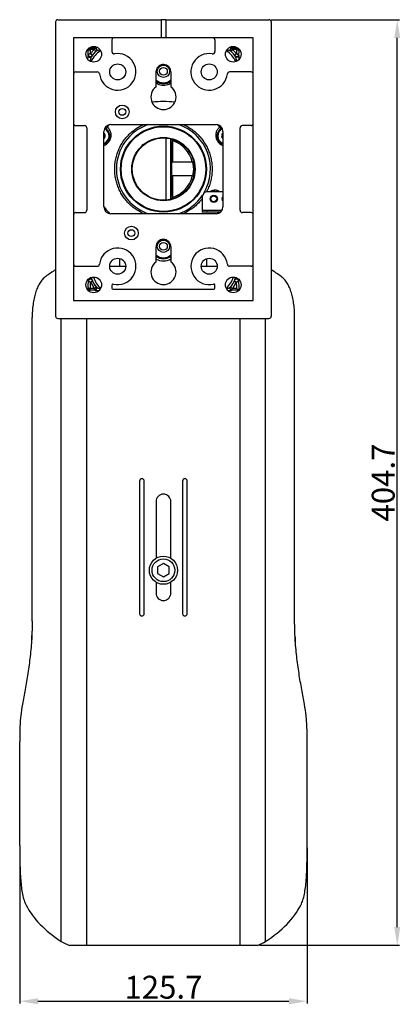
# Model space of a CAD drawing. Units: inches. Extents: x 714 to 4081, y 276 to 4950.
# Drawn here: x 2858 to 3024, y 682 to 1112 of the extents above; entities that cross this region are included whole.
import ezdxf

# ---------------------------------------------------------------- set-up
doc = ezdxf.new("R2010")
doc.units = ezdxf.units.IN
doc.header["$MEASUREMENT"] = 0
doc.layers.add('02___PRT_ALL_AXES', color=7, linetype='Continuous')
doc.layers.add('06___PRT_ALL_SURFS', color=7, linetype='Continuous')
doc.styles.get("Standard").update_dxf_attribs({"font": 'Gulim.ttf'})
doc.dimstyles.get("Standard").update_dxf_attribs({"dimtxt": 0.18, "dimasz": 0.18, "dimexe": 0.18, "dimexo": 0.0625, "dimgap": 0.09, "dimtad": 0, "dimtih": 1, "dimtoh": 1, "dimdec": 4, "dimzin": 0, "dimdsep": 46, "dimtxsty": 'Standard', "dimcen": 0.09, "dimadec": 0, "dimazin": 0, "dimtfac": 1, "dimtdec": 4, "dimtofl": 0, "dimtmove": 0, "dimatfit": 3, "dimfxl": 0, "dimtolj": 1, "dimtzin": 0, "dimarcsym": 0})

# ---------------------------------------------------------------- blocks, each defined once
blk = doc.blocks.new('*D23')
at = {"color": 3, "lineweight": -2, "ltscale": 6}
for p, q in [((2857.9, 750.22), (2857.9, 682.18)), ((2983.57, 750.22), (2983.57, 682.18)), ((2865.9, 683.18), (2975.57, 683.18))]:
    blk.add_line(p, q, dxfattribs=at)
at = {"color": 3, "ltscale": 6}
for points in [[(2865.9, 684.51), (2865.9, 681.85), (2857.9, 683.18)], [(2975.57, 684.51), (2975.57, 681.85), (2983.57, 683.18)]]:
    blk.add_solid(points, dxfattribs=at)
at = {"layer": 'Defpoints', "color": 0, "ltscale": 6}
for p in [(2857.9, 751.22), (2983.57, 751.22), (2983.57, 683.18)]:
    blk.add_point(p, dxfattribs=at)
at = {"color": 4, "ltscale": 6, "insert": (2920.74, 689.32), "char_height": 10, "attachment_point": 5}
blk.add_mtext('\\A1;125.7', dxfattribs=at)
blk = doc.blocks.new('*D24')
at = {"color": 3, "lineweight": -2, "ltscale": 6}
for p, q in [((2967.88, 1112.32), (3023.95, 1112.32)), ((3022.95, 715.63), (3022.95, 1104.32)), ((2962.73, 707.63), (3023.95, 707.63))]:
    blk.add_line(p, q, dxfattribs=at)
at = {"color": 3, "ltscale": 6}
for points in [[(3021.62, 1104.32), (3024.28, 1104.32), (3022.95, 1112.32)], [(3021.62, 715.63), (3024.28, 715.63), (3022.95, 707.63)]]:
    blk.add_solid(points, dxfattribs=at)
at = {"layer": 'Defpoints', "color": 0, "ltscale": 6}
for p in [(2966.88, 1112.32), (3022.95, 1112.32), (2961.73, 707.63)]:
    blk.add_point(p, dxfattribs=at)
at = {"color": 4, "ltscale": 6, "insert": (3016.81, 909.97), "char_height": 10, "attachment_point": 5, "rotation": 90}
blk.add_mtext('\\A1;404.7', dxfattribs=at)

msp = doc.modelspace()

# ---------------------------------------------------------------- linework, layer by layer
at = {"color": 7, "linetype": 'Continuous'}
for p, q in [((2873.6, 1111.33), (2873.6, 982.69)), ((2874.59, 1112.32), (2919.74, 1112.32)), ((2919.74, 1112.32), (2919.74, 1104.46)), ((2921.74, 1112.22), (2919.74, 1112.22)), ((2921.74, 1112.32), (2921.74, 1104.46)), ((2921.74, 1112.32), (2966.88, 1112.32)), ((2967.88, 1111.33), (2967.88, 982.69)), ((2881.46, 1104.46), (2881.46, 989.55)), ((2960.02, 1104.46), (2881.46, 1104.46)), ((2898.22, 1103.46), (2898.22, 1098.38)), ((2943.25, 1103.46), (2943.25, 1098.38)), ((2960.02, 989.55), (2960.02, 1104.46)), ((2882.46, 1089.51), (2891.79, 1089.51)), ((2917.51, 1082.97), (2917.51, 1089.92)), ((2923.99, 1089.51), (2923.99, 1082.95)), ((2959.02, 1089.51), (2949.68, 1089.51)), ((2882.46, 1066.01), (2886.24, 1066.01)), ((2887.24, 1065.01), (2887.24, 1029.01)), ((2894.74, 1030.5), (2894.74, 1063.51)), ((2897.74, 1066.51), (2943.74, 1066.51)), ((2946.74, 1063.51), (2946.74, 1030.5)), ((2954.24, 1029.01), (2954.24, 1065.01)), ((2959.02, 1066.01), (2955.24, 1066.01)), ((2924.74, 1059.37), (2924.74, 1059.57)), ((2933.32, 1050.01), (2933.32, 1050.24)), ((2933.32, 1043.78), (2933.32, 1044.01)), ((2924.74, 1034.45), (2924.74, 1034.64)), ((2937.74, 1035.01), (2937.74, 1028.21)), ((2946.74, 1037.01), (2939.74, 1037.01)), ((2946.71, 1034.91), (2946.74, 1034.91)), ((2937.74, 1029.01), (2946.34, 1029.01)), ((2946.74, 1033.11), (2946.71, 1033.11)), ((2882.46, 1028.01), (2886.24, 1028.01)), ((2943.74, 1027.5), (2897.74, 1027.5)), ((2945.66, 1028.21), (2937.74, 1028.21)), ((2959.02, 1028.01), (2955.24, 1028.01)), ((2917.49, 1006.45), (2917.49, 1013.01)), ((2923.99, 1013.01), (2923.99, 1006.45)), ((2882.46, 1004.51), (2891.79, 1004.51)), ((2897.24, 1004.63), (2904.24, 1004.63)), ((2937.24, 1004.63), (2944.24, 1004.63)), ((2959.02, 1004.51), (2949.68, 1004.51)), ((2898.22, 996.25), (2898.22, 995.01)), ((2898.72, 994.51), (2942.75, 994.51)), ((2943.25, 995.01), (2943.25, 996.25)), ((2881.46, 989.55), (2960.02, 989.55)), ((2863.37, 849.42), (2863.37, 982.13)), ((2874.59, 981.69), (2966.88, 981.69)), ((2978.1, 849.42), (2978.1, 982.13)), ((2910.34, 910.63), (2910.34, 852.63)), ((2912.34, 852.63), (2912.34, 910.63)), ((2929.14, 910.63), (2929.14, 852.63)), ((2931.14, 852.63), (2931.14, 910.63)), ((2917.49, 901.63), (2917.49, 876.84)), ((2923.99, 876.84), (2923.99, 901.63)), ((2920.74, 874.58), (2918.18, 873.1)), ((2923.29, 873.1), (2920.74, 874.58)), ((2918.18, 873.1), (2918.18, 870.15)), ((2918.18, 870.15), (2920.74, 868.68)), ((2920.74, 868.68), (2923.29, 870.15)), ((2923.29, 870.15), (2923.29, 873.1)), ((2917.49, 866.41), (2917.49, 861.63)), ((2923.99, 861.63), (2923.99, 866.41)), ((2863.24, 843.81), (2863.11, 842.53)), ((2857.9, 751.22), (2857.9, 796.7)), ((2983.57, 751.22), (2983.57, 796.7)), ((2879.75, 707.63), (2961.73, 707.63))]:
    msp.add_line(p, q, dxfattribs=at)
at = {"color": 9, "linetype": 'Continuous'}
for p, q in [((2887.79, 1098.92), (2887.49, 1099.23)), ((2888.78, 1099.91), (2888.53, 1100.17)), ((2888.78, 1099.24), (2888.78, 1099.91)), ((2890.7, 1099.91), (2888.78, 1099.91)), ((2890.54, 1099.24), (2888.78, 1099.24)), ((2952.7, 1099.91), (2950.77, 1099.91)), ((2952.7, 1099.24), (2950.93, 1099.24)), ((2952.95, 1100.17), (2952.7, 1099.91)), ((2952.7, 1099.91), (2952.7, 1099.24)), ((2953.99, 1099.23), (2953.69, 1098.92)), ((2921.98, 1033.47), (2921.98, 1060.55)), ((2923.98, 1033.83), (2923.98, 1060.18)), ((2939.74, 1029.01), (2939.74, 1028.21)), ((2944.88, 1028.21), (2944.85, 1028.18)), ((2887.32, 994.61), (2887.79, 995.09)), ((2888.78, 994.11), (2888.78, 994.78)), ((2890.65, 994.78), (2888.78, 994.78)), ((2891.38, 995.4), (2891.41, 995.38)), ((2950.07, 995.38), (2950.09, 995.4)), ((2952.7, 994.78), (2950.83, 994.78)), ((2888.28, 993.6), (2888.78, 994.11)), ((2890.76, 994.11), (2888.78, 994.11)), ((2890.76, 994.11), (2890.79, 994.09)), ((2950.68, 994.09), (2950.71, 994.11)), ((2953.63, 994.11), (2950.71, 994.11)), ((2876.06, 709.35), (2876.06, 981.69)), ((2887.23, 707.63), (2887.23, 981.69)), ((2954.24, 707.63), (2954.24, 981.69)), ((2965.42, 709.35), (2965.42, 981.69)), ((2863.11, 842.53), (2863.18, 842.53)), ((2978.29, 842.53), (2978.36, 842.53))]:
    msp.add_line(p, q, dxfattribs=at)
at = {"color": 7, "linetype": 'Continuous'}
for centre, radius in [((2890.24, 1097.21), 3.42), ((2951.24, 1097.21), 3.42), ((2900.74, 1089.51), 3.5), ((2920.74, 1089.76), 2.7), ((2920.74, 1089.76), 1.7), ((2940.74, 1089.51), 3.5), ((2902.74, 1072.01), 3), ((2902.74, 1072.01), 1.5), ((2920.74, 1047.01), 18.79), ((2920.74, 1047.01), 18.5), ((2920.74, 1047.01), 13.84), ((2920.74, 1047.01), 13.6), ((2942.74, 1034.01), 1.3), ((2906.74, 1019.01), 3), ((2906.74, 1019.01), 1.5), ((2920.74, 1013.26), 2.7), ((2920.74, 1013.26), 1.7), ((2900.74, 1004.51), 3.5), ((2940.74, 1004.51), 3.5), ((2890.24, 996.39), 3.42), ((2951.24, 996.39), 3.42)]:
    msp.add_circle(centre, radius, dxfattribs=at)
for centre, radius, start, end in [((2899.22, 1103.46), 1, 90, 180), ((2942.25, 1103.46), 1, 0, 90), ((2899.22, 1098.38), 1, 180, 279.6909), ((2942.25, 1098.38), 1, 260.3091, 0), ((2900.74, 1089.51), 8, 186.3794, 99.6909), ((2940.74, 1089.51), 8, 80.3091, 353.6206), ((2882.46, 1088.51), 1, 90, 180), ((2891.79, 1088.51), 1, 6.3794, 90), ((2920.74, 1089.51), 3.25, 0, 172.6852), ((2949.68, 1088.51), 1, 90, 173.6206), ((2959.02, 1088.51), 1, 0, 90), ((2920.74, 1089.76), 5, 229.8057, 310.5815), ((2920.74, 1078.51), 5.5, 125.8807, 53.7785), ((2882.46, 1067.01), 1, 180, 270), ((2886.24, 1065.01), 1, 0, 90), ((2897.74, 1063.51), 3, 90, 180), ((2893.49, 1061.51), 3.5, 290.947, 64.8591), ((2920.74, 1047.01), 20.57, 108.3381, 251.6619), ((2920.74, 1047.01), 20.57, 329.23, 71.6619), ((2943.74, 1063.51), 3, 0, 90), ((2947.99, 1061.51), 3.5, 115.141, 249.053), ((2955.24, 1065.01), 1, 90, 180), ((2959.02, 1067.01), 1, 270, 0), ((2893.49, 1061.51), 1.8, 314.1049, 45.8998), ((2893.49, 1061.51), 1.3, 344.0975, 15.9155), ((2920.81, 1046.6), 13.55, 73.1454, 74.1616), ((2947.99, 1061.51), 1.8, 134.1049, 225.8998), ((2947.99, 1061.51), 1.3, 164.0975, 195.9155), ((2920.81, 1047.42), 13.55, 285.8384, 286.8546), ((2920.74, 1047.01), 20.57, 288.3381, 326.2693), ((2939.74, 1035.01), 2, 90, 180), ((2947.34, 1034.01), 0.9, 131.9373, 228.0627), ((2886.24, 1029.01), 1, 270, 0), ((2897.74, 1030.5), 3, 180, 270), ((2943.74, 1030.5), 3, 270, 0), ((2955.24, 1029.01), 1, 180, 270), ((2882.46, 1027.01), 1, 90, 180), ((2959.02, 1027.01), 1, 0, 90), ((2920.74, 1013.01), 3.25, 0, 180), ((2900.74, 1004.51), 8, 256.222, 173.6206), ((2940.74, 1004.51), 8, 6.3794, 283.713), ((2920.74, 1013.26), 5, 229.4185, 310.5815), ((2882.46, 1005.51), 1, 180, 270), ((2891.79, 1005.51), 1, 270, 353.6206), ((2920.74, 1002.01), 5.5, 126.2215, 53.7785), ((2949.68, 1005.51), 1, 186.3794, 270), ((2959.02, 1005.51), 1, 270, 0), ((2898.72, 996.25), 0.5, 76.8015, 180), ((2898.72, 995.01), 0.5, 180, 270), ((2942.75, 996.25), 0.5, 0.2766, 103.713), ((2942.75, 995.01), 0.5, 270, 0), ((2911.34, 910.63), 1, 0, 180), ((2930.14, 910.63), 1, 0, 180), ((2920.74, 901.63), 3.25, 0, 180), ((2920.74, 861.63), 3.25, 180, 0), ((2911.34, 852.63), 1, 180, 0), ((2930.14, 852.63), 1, 180, 0), ((2878.04, 841.09), 15, 174.495, 182.1939), ((2963.43, 841.09), 15, 357.8057, 5.505)]:
    msp.add_arc(centre, radius, start, end, dxfattribs=at)
at = {"color": 9, "linetype": 'Continuous'}
for centre, radius, start, end in [((1958.46, 1052.21), 930.5, 2.75317, 2.8777), ((1987.33, 1054.15), 902.57, 2.74765, 2.86353), ((2899.26, 1089.55), 13.04, 132.0108, 142.9026), ((2899.24, 1089.51), 11.05, 122.7869, 156.109), ((2899.24, 1089.51), 12.05, 131.444, 146.2031), ((2899.21, 1089.31), 12.2, 131.8233, 142.7145), ((2899.51, 1085.47), 16.92, 121.2617, 121.3914), ((2899.48, 1084.64), 16.15, 120.6022, 120.7298), ((2942.24, 1089.51), 11.05, 23.8905, 57.211), ((2941.99, 1084.64), 16.15, 59.2702, 59.3978), ((2942.24, 1089.51), 12.05, 33.7969, 48.556), ((2942.26, 1089.31), 12.2, 37.2863, 48.1759), ((2941.96, 1085.47), 16.92, 58.6086, 58.7383), ((2942.21, 1089.56), 13.04, 37.0965, 47.9901), ((3705.64, 1061.4), 753.9, 177.1229, 177.26164), ((3756.19, 1058.4), 803.53, 177.10932, 177.25355), ((2903.22, 1089.38), 17.08, 153.8768, 154.7951), ((2904.19, 1089.34), 16.47, 154.4571, 155.3514), ((2937.3, 1089.35), 16.45, 24.6479, 25.5436), ((2938.18, 1089.35), 17.16, 25.207, 26.1209), ((2920.74, 1089.71), 5.41, 233.3697, 306.9821), ((2920.73, 1043.5), 33.07, 89.9969, 98.6502), ((2920.74, 1043.5), 33.07, 81.3505, 90.0031), ((2893.48, 1061.48), 3.79, 54.3661, 64.9054), ((2893.48, 1061.59), 4.58, 54.1986, 62.1773), ((2919.2, 1046.08), 30.01, 137.2361, 140.1686), ((2922.24, 1046.05), 30.05, 39.8308, 42.759), ((2948, 1061.58), 4.59, 117.8239, 125.7955), ((2947.99, 1061.48), 3.79, 115.0965, 125.6311), ((2920.74, 1047.01), 13, 14.4012, 72.0734), ((2920.74, 1047.01), 13, 287.9266, 345.5988), ((2920.63, 1047), 21.4, 332.1364, 332.407), ((2942.61, 1033.95), 3.27, 69.0936, 110.9892), ((2919.02, 1047.78), 29.77, 215.4252, 222.7756), ((2922.22, 1047.98), 30.07, 317.2398, 318.8162), ((2920.74, 1013.31), 5.48, 233.5977, 306.4024), ((2920.74, 1013.09), 6.26, 238.6867, 301.3139), ((2904.61, 1003.05), 17.34, 194.246, 196.0246), ((2900.74, 1003.01), 12.05, 198.6014, 219.2616), ((2905.48, 1003.04), 16.62, 193.4865, 195.661), ((2900.74, 1003.01), 11.05, 196.8953, 227.5464), ((2940.74, 1003.01), 11.05, 312.4522, 343.1113), ((2940.74, 1003.01), 12.05, 320.7384, 341.3986), ((2936, 1003.04), 16.62, 344.339, 346.5135), ((2936.87, 1003.05), 17.34, 343.9754, 345.7587), ((1998.65, 1039.9), 890.27, 357.11496, 357.31896), ((2027, 1037.99), 862.86, 357.12945, 357.31598), ((2900.78, 1002.97), 13.03, 204.435, 218.972), ((2900.7, 1003.21), 12.16, 204.6033, 219.1644), ((2940.77, 1003.21), 12.16, 320.8343, 335.398), ((2940.69, 1002.97), 13.03, 321.0287, 335.564), ((3902.26, 1042.2), 950.75, 182.69012, 182.8594), ((3890.07, 1042.16), 937.57, 182.68353, 182.93989)]:
    msp.add_arc(centre, radius, start, end, dxfattribs=at)
at = {"color": 7, "linetype": 'Continuous'}
for centre, major_axis, ratio, start_param, end_param in [((2874.6, 1111.32), (0.711, -0.711), 0.995146, 2.358627, 3.924558), ((2966.87, 1111.32), (-0.711, -0.711), 0.995146, 2.358627, 3.924558), ((2893.32, 1047.01), (36.56, 0), 0.661589, 0.549173, 0.57597), ((2924.74, 1047.01), (0, 14.25), 0.034921, 0.481952, 2.659641), ((2893.32, 1047.01), (36.56, 0), 0.661589, -0.57597, -0.549173), ((2929.69, 980.95), (72, 0), 0.487805, 2.464017, 2.564879), ((2911.78, 980.95), (72, 0), 0.487805, 0.576713, 0.677576), ((2874.6, 982.7), (0.711, 0.711), 0.995146, 2.358627, 3.924558), ((2966.87, 982.7), (-0.711, 0.711), 0.995146, 2.358627, 3.924558), ((2929.69, 796.86), (0, 81.6), 0.882353, 1.371293, 1.43453), ((2911.78, 796.86), (0, 81.6), 0.882353, -1.43453, -1.371293), ((2929.69, 737.09), (72, 0), 0.57735, -2.85247, -2.411205), ((2911.78, 737.09), (72, 0), 0.57735, -0.730388, -0.289123), ((2887.23, 715.13), (15, 0), 0.57735, -2.411205, -2.093111), ((2954.24, 715.13), (15, 0), 0.57735, -1.048482, -0.730388)]:
    msp.add_ellipse(centre, major_axis=major_axis, ratio=ratio, start_param=start_param, end_param=end_param, dxfattribs=at)
at = {"color": 9, "linetype": 'Continuous'}
for points, start_tangent, end_tangent in [([(2888.78, 1099.91), (2888.47, 1099.86), (2888.2, 1099.71), (2887.98, 1099.5), (2887.84, 1099.22), (2887.79, 1098.92)], (-1.999496, -0.04491), (-0.044969, -1.999494)), ([(2887.79, 1098.92), (2887.9, 1099.03), (2888.12, 1099.13), (2888.43, 1099.21), (2888.78, 1099.24)], (0.798826, 1.833542), (1.997906, 0.091496)), ([(2890.7, 1099.91), (2890.68, 1099.84), (2890.66, 1099.77), (2890.64, 1099.68), (2890.61, 1099.56), (2890.58, 1099.42), (2890.54, 1099.24)], (-0.631831, -1.897575), (-0.438391, -1.951362)), ([(2890.54, 1099.24), (2890.77, 1098.98), (2890.96, 1098.72), (2891.07, 1098.52), (2891.08, 1098.4)], (1.412552, -1.415873), (-1.128477, -1.651223)), ([(2890.7, 1099.91), (2891, 1099.84), (2891.25, 1099.65), (2891.42, 1099.38), (2891.48, 1099.07), (2891.41, 1098.77), (2891.23, 1098.52)], (1.998565, -0.075754), (-1.474971, -1.350726)), ([(2892, 1100.13), (2891.9, 1100.12), (2891.47, 1100.08), (2891.13, 1100.04), (2890.88, 1099.98), (2890.73, 1099.93)], (-1.995256, -0.137667), (-1.710061, -1.037156)), ([(2890.73, 1099.93), (2891.03, 1099.86), (2891.29, 1099.67), (2891.45, 1099.4), (2891.51, 1099.09), (2891.44, 1098.79), (2891.26, 1098.54)], (1.998551, -0.076115), (-1.478846, -1.346482)), ([(2891.23, 1098.52), (2891.2, 1098.5), (2891.15, 1098.46), (2891.12, 1098.43), (2891.08, 1098.4)], (-1.719166, -1.021992), (-1.490368, -1.333718)), ([(2893.06, 1099.13), (2892.64, 1099.02), (2892.22, 1098.9), (2891.87, 1098.79), (2891.59, 1098.69), (2891.38, 1098.61), (2891.26, 1098.54)], (-1.941415, -0.48053), (-1.631128, -1.157334)), ([(2950.21, 1098.54), (2950.09, 1098.61), (2949.89, 1098.69), (2949.61, 1098.79), (2949.26, 1098.9), (2948.84, 1099.02), (2948.42, 1099.13)], (-1.631129, 1.157333), (-1.941409, 0.480555)), ([(2950.74, 1099.93), (2950.6, 1099.98), (2950.35, 1100.04), (2950.01, 1100.08), (2949.58, 1100.12), (2949.47, 1100.13)], (-1.710073, 1.037136), (-1.995241, 0.137886)), ([(2950.74, 1099.93), (2950.44, 1099.86), (2950.19, 1099.67), (2950.02, 1099.4), (2949.97, 1099.09), (2950.03, 1098.79), (2950.21, 1098.54)], (-1.998554, -0.076037), (1.478825, -1.346505)), ([(2950.77, 1099.91), (2950.47, 1099.84), (2950.22, 1099.65), (2950.05, 1099.38), (2950, 1099.07), (2950.06, 1098.77), (2950.24, 1098.52)], (-1.998566, -0.075729), (1.474971, -1.350726)), ([(2950.39, 1098.4), (2950.37, 1098.42), (2950.33, 1098.45), (2950.29, 1098.48), (2950.24, 1098.52)], (-1.490371, 1.333715), (-1.719169, 1.021987)), ([(2950.93, 1099.24), (2950.7, 1098.98), (2950.51, 1098.72), (2950.4, 1098.52), (2950.39, 1098.4)], (-1.412551, -1.415874), (1.128474, -1.651226)), ([(2950.93, 1099.24), (2950.91, 1099.35), (2950.89, 1099.45), (2950.87, 1099.54), (2950.85, 1099.63), (2950.83, 1099.7), (2950.81, 1099.77), (2950.8, 1099.83), (2950.78, 1099.88), (2950.77, 1099.91)], (-0.438369, 1.951367), (-0.635042, 1.896502)), ([(2953.69, 1098.92), (2953.63, 1099.22), (2953.49, 1099.5), (2953.27, 1099.71), (2953, 1099.86), (2952.7, 1099.91)], (-0.044969, 1.999494), (-1.999496, 0.04491)), ([(2952.7, 1099.24), (2953.05, 1099.21), (2953.35, 1099.13), (2953.57, 1099.03), (2953.69, 1098.92)], (1.993915, -0.155891), (0.691632, -1.876605)), ([(2887.77, 1096.66), (2887.72, 1096.51), (2887.68, 1096.26), (2887.64, 1095.94), (2887.61, 1095.55), (2887.58, 1095.09), (2887.58, 1095.07)], (-0.85134, -1.809757), (-0.102803, -1.997356)), ([(2887.77, 1096.66), (2887.85, 1096.34), (2888.06, 1096.09), (2888.35, 1095.93), (2888.68, 1095.9), (2888.99, 1096), (2889.22, 1096.21)], (0.092476, -1.997861), (1.142461, 1.64158)), ([(2888.87, 1097.42), (2888.7, 1097.37), (2888.55, 1097.31), (2888.42, 1097.26), (2888.3, 1097.21), (2888.21, 1097.16), (2888.13, 1097.11), (2888.06, 1097.07), (2888, 1097.03), (2887.95, 1096.99), (2887.91, 1096.95), (2887.89, 1096.9)], (-1.923024, -0.549525), (-0.838663, -1.815666)), ([(2887.89, 1096.9), (2887.97, 1096.59), (2888.17, 1096.34), (2888.46, 1096.18), (2888.79, 1096.14), (2889.1, 1096.24), (2889.33, 1096.44)], (0.089039, -1.998017), (1.175736, 1.617914)), ([(2889.22, 1096.21), (2889.17, 1096.08), (2889.09, 1095.87), (2889.01, 1095.59), (2888.92, 1095.25), (2888.83, 1094.85), (2888.73, 1094.4), (2888.69, 1094.17)], (-0.959834, -1.754628), (-0.372532, -1.964999)), ([(2888.87, 1097.42), (2889.13, 1097.21), (2889.35, 1097), (2889.49, 1096.82), (2889.51, 1096.7)], (1.64766, -1.133674), (-0.844701, -1.812865)), ([(2889.51, 1096.7), (2889.48, 1096.66), (2889.45, 1096.62), (2889.43, 1096.59), (2889.41, 1096.56), (2889.39, 1096.53), (2889.36, 1096.5), (2889.33, 1096.44)], (-1.211548, -1.591273), (-0.862393, -1.804516)), ([(2952.61, 1097.42), (2952.34, 1097.21), (2952.12, 1097), (2951.99, 1096.82), (2951.97, 1096.7)], (-1.647663, -1.133669), (0.844781, -1.812828)), ([(2952.14, 1096.44), (2952.13, 1096.47), (2952.09, 1096.52), (2952.07, 1096.55), (2952.04, 1096.6), (2952.01, 1096.64), (2951.97, 1096.7)], (-0.862456, 1.804486), (-1.211554, 1.591269)), ([(2953.59, 1096.9), (2953.51, 1096.59), (2953.3, 1096.34), (2953.01, 1096.18), (2952.69, 1096.14), (2952.38, 1096.24), (2952.14, 1096.44)], (-0.089063, -1.998016), (-1.175725, 1.617922)), ([(2953.71, 1096.66), (2953.62, 1096.34), (2953.42, 1096.09), (2953.12, 1095.93), (2952.79, 1095.9), (2952.48, 1096), (2952.25, 1096.21)], (-0.092729, -1.997849), (-1.142452, 1.641586)), ([(2952.78, 1094.17), (2952.73, 1094.45), (2952.63, 1094.9), (2952.54, 1095.28), (2952.46, 1095.61), (2952.38, 1095.88), (2952.31, 1096.08), (2952.25, 1096.21)], (-0.372473, 1.96501), (-0.959826, 1.754632)), ([(2953.59, 1096.9), (2953.56, 1096.95), (2953.51, 1097), (2953.43, 1097.06), (2953.32, 1097.13), (2953.19, 1097.2), (2953.03, 1097.27), (2952.83, 1097.35), (2952.61, 1097.42)], (-0.835428, 1.817157), (-1.920571, 0.558039)), ([(2953.9, 1095.07), (2953.89, 1095.14), (2953.87, 1095.58), (2953.83, 1095.96), (2953.79, 1096.27), (2953.75, 1096.51), (2953.71, 1096.66)], (-0.102801, 1.997356), (-0.851303, 1.809774)), ([(2917.51, 1084.59), (2917.61, 1084.53), (2918.77, 1084), (2920.02, 1083.72), (2921.3, 1083.71), (2922.57, 1083.96), (2923.76, 1084.47), (2923.99, 1084.61)], (1.706148, -1.043581), (1.700469, 1.052808)), ([(2896.16, 1065.3), (2895.97, 1065.04), (2895.82, 1064.81), (2895.72, 1064.64), (2895.69, 1064.57)], (-1.176186, -1.617587), (0.881828, -1.795099)), ([(2897.29, 1061.51), (2897.24, 1062.11), (2897.06, 1062.77), (2896.73, 1063.45), (2896.26, 1064.06), (2895.69, 1064.57)], (-0.027729, 1.999808), (-1.625243, 1.165583)), ([(2897.86, 1061.74), (2897.82, 1062.46), (2897.65, 1063.24), (2897.31, 1064.03), (2896.8, 1064.73), (2896.16, 1065.3)], (0.063259, 1.998999), (-1.628438, 1.161115)), ([(2912.06, 1027.5), (2911.72, 1027.65), (2909.77, 1028.69), (2907.93, 1029.94), (2906.23, 1031.36), (2904.68, 1032.97), (2903.32, 1034.72), (2902.18, 1036.54), (2901.23, 1038.43), (2900.48, 1040.42), (2899.91, 1042.57), (2899.56, 1044.79), (2899.44, 1047.02), (2899.56, 1049.25), (2899.91, 1051.48), (2900.49, 1053.62), (2901.24, 1055.6), (2902.18, 1057.48), (2903.32, 1059.3), (2904.68, 1061.04), (2906.23, 1062.65), (2907.93, 1064.08), (2909.77, 1065.32), (2911.72, 1066.36), (2912.06, 1066.52)], (-1.825172, 0.81777), (1.825176, 0.81776)), ([(2929.42, 1066.52), (2929.75, 1066.37), (2931.7, 1065.32), (2933.54, 1064.08), (2935.24, 1062.65), (2936.79, 1061.05), (2938.15, 1059.3), (2939.3, 1057.48), (2940.24, 1055.59), (2940.99, 1053.6), (2941.56, 1051.45), (2941.91, 1049.23), (2942.03, 1047), (2941.91, 1044.77), (2941.56, 1042.54), (2940.99, 1040.4), (2940.23, 1038.42), (2939.59, 1037.08)], (1.825172, -0.81777), (-0.926377, -1.77252)), ([(2945.31, 1065.3), (2944.75, 1064.81), (2944.27, 1064.21), (2943.93, 1063.55), (2943.73, 1062.9), (2943.63, 1062.3), (2943.62, 1061.74)], (-1.628201, -1.161448), (0.063258, -1.998999)), ([(2945.78, 1064.57), (2945.27, 1064.13), (2944.84, 1063.6), (2944.52, 1063.04), (2944.32, 1062.49), (2944.21, 1061.98), (2944.18, 1061.51)], (-1.625141, -1.165726), (-0.027709, -1.999808)), ([(2945.31, 1065.3), (2945.5, 1065.04), (2945.65, 1064.81), (2945.75, 1064.64), (2945.78, 1064.57)], (1.176183, -1.617589), (-0.88185, -1.795088)), ([(2894.74, 1057.29), (2894.99, 1057.4), (2895.8, 1057.87), (2896.49, 1058.48), (2897.05, 1059.19), (2897.47, 1059.98), (2897.74, 1060.84), (2897.86, 1061.74)], (1.869819, 0.709773), (0.063221, 1.999001)), ([(2894.74, 1057.91), (2894.93, 1057.98), (2895.63, 1058.34), (2896.22, 1058.83), (2896.68, 1059.4), (2897.02, 1060.05), (2897.23, 1060.76), (2897.29, 1061.51)], (1.895387, 0.638362), (-0.027742, 1.999808)), ([(2943.62, 1061.74), (2943.73, 1060.85), (2944, 1059.99), (2944.42, 1059.2), (2944.98, 1058.48), (2945.67, 1057.87), (2946.47, 1057.4), (2946.73, 1057.29)], (0.063171, -1.999002), (1.869822, -0.709765)), ([(2944.18, 1061.51), (2944.24, 1060.77), (2944.45, 1060.06), (2944.79, 1059.41), (2945.25, 1058.83), (2945.84, 1058.35), (2946.54, 1057.98), (2946.73, 1057.91)], (-0.027735, -1.999808), (1.895387, -0.638363)), ([(2945.39, 1037.01), (2945.12, 1037.21), (2944.64, 1037.47), (2944.08, 1037.66), (2943.47, 1037.76), (2942.89, 1037.75), (2942.37, 1037.66), (2941.92, 1037.52), (2941.51, 1037.34), (2941.14, 1037.12), (2940.98, 1037.01)], (-1.560405, 1.251054), (-1.615733, -1.178731)), ([(2937.74, 1034.15), (2936.79, 1032.97), (2935.24, 1031.36), (2933.54, 1029.94), (2931.71, 1028.7), (2929.76, 1027.65), (2929.42, 1027.5)], (-1.200917, -1.599312), (-1.825176, -0.81776)), ([(2887.94, 998.26), (2888.02, 998.53), (2888.21, 998.76), (2888.47, 998.91), (2888.77, 998.97), (2889.07, 998.92), (2889.31, 998.78), (2889.48, 998.55)], (0.151904, 1.994223), (0.787639, -1.838376)), ([(2888.92, 999.54), (2889.17, 999.39), (2889.32, 999.17)], (1.870063, -0.70913), (0.699504, -1.873685)), ([(2889.22, 999.64), (2889.22, 999.63), (2889.25, 999.44), (2889.29, 999.28), (2889.32, 999.17)], (0.333236, -1.972043), (0.543011, -1.924874)), ([(2953.53, 998.26), (2953.45, 998.53), (2953.27, 998.76), (2953, 998.91), (2952.7, 998.97), (2952.41, 998.92), (2952.16, 998.78), (2952, 998.55)], (-0.151719, 1.994237), (-0.78766, -1.838367)), ([(2952.16, 999.17), (2952.17, 999.23), (2952.19, 999.31), (2952.21, 999.4), (2952.23, 999.51), (2952.25, 999.64), (2952.26, 999.64)], (0.543031, 1.924868), (0.333177, 1.972053)), ([(2952.55, 999.54), (2952.31, 999.39), (2952.16, 999.17)], (-1.872147, -0.70361), (-0.699435, -1.87371)), ([(2887.79, 995.1), (2887.84, 994.79), (2887.98, 994.52), (2888.2, 994.3), (2888.47, 994.16), (2888.78, 994.11)], (0.044969, -1.999494), (1.999496, -0.04491)), ([(2888.78, 994.78), (2888.43, 994.81), (2888.12, 994.88), (2887.9, 994.98), (2887.79, 995.1)], (-1.993915, 0.155892), (-0.691632, 1.876605)), ([(2887.94, 998.26), (2887.96, 998.22), (2888, 998.18), (2888.05, 998.12), (2888.11, 998.06), (2888.2, 997.99), (2888.3, 997.92), (2888.43, 997.84), (2888.57, 997.75), (2888.73, 997.67), (2888.91, 997.58)], (0.766186, -1.847419), (1.829296, -0.808503)), ([(2888.91, 997.58), (2889.2, 997.72), (2889.45, 997.88), (2889.6, 998.03), (2889.64, 998.14)], (1.847181, 0.76676), (-0.463114, 1.945643)), ([(2889.48, 998.55), (2889.48, 998.53), (2889.51, 998.47), (2889.52, 998.43), (2889.54, 998.39), (2889.56, 998.34), (2889.58, 998.28), (2889.61, 998.21), (2889.64, 998.14)], (0.539846, -1.925764), (0.832582, -1.818463)), ([(2890.65, 994.78), (2890.91, 994.99), (2891.13, 995.22), (2891.25, 995.41), (2891.27, 995.53)], (1.615068, 1.179642), (-0.908051, 1.781978)), ([(2890.65, 994.78), (2890.66, 994.67), (2890.68, 994.58), (2890.69, 994.49), (2890.71, 994.4), (2890.72, 994.32), (2890.73, 994.25), (2890.75, 994.19), (2890.76, 994.14), (2890.76, 994.11)], (0.322778, -1.973782), (0.492749, -1.938349)), ([(2890.76, 994.11), (2891.05, 994.17), (2891.3, 994.33), (2891.47, 994.57), (2891.55, 994.86), (2891.52, 995.15), (2891.38, 995.4)], (1.999162, 0.057891), (-1.242316, 1.567371)), ([(2890.79, 994.09), (2891.07, 994.15), (2891.32, 994.31), (2891.49, 994.55), (2891.57, 994.84), (2891.54, 995.13), (2891.41, 995.38)], (1.999155, 0.058125), (-1.246095, 1.564368)), ([(2891.27, 995.53), (2891.3, 995.49), (2891.33, 995.46), (2891.36, 995.43), (2891.38, 995.4)], (1.263056, -1.550706), (1.579873, -1.226377)), ([(2891.41, 995.38), (2891.52, 995.3), (2891.74, 995.2), (2892.05, 995.08), (2892.46, 994.94), (2892.96, 994.78), (2893.21, 994.71)], (1.452993, -1.37434), (1.923039, -0.549474)), ([(2948.26, 994.71), (2948.51, 994.78), (2949.01, 994.94), (2949.42, 995.08), (2949.73, 995.2), (2949.95, 995.3), (2950.07, 995.38)], (1.923055, 0.549419), (1.452974, 1.374361)), ([(2950.68, 994.09), (2950.4, 994.15), (2950.15, 994.31), (2949.98, 994.55), (2949.9, 994.84), (2949.93, 995.13), (2950.07, 995.38)], (-1.999155, 0.058118), (1.246069, 1.564388)), ([(2950.71, 994.11), (2950.42, 994.17), (2950.18, 994.33), (2950, 994.57), (2949.93, 994.86), (2949.96, 995.15), (2950.09, 995.4)], (-1.999146, 0.058452), (1.242295, 1.567388)), ([(2950.09, 995.4), (2950.13, 995.44), (2950.16, 995.48), (2950.2, 995.53)], (1.580818, 1.225159), (1.262992, 1.550759)), ([(2950.83, 994.78), (2950.56, 994.99), (2950.35, 995.22), (2950.22, 995.41), (2950.2, 995.53)], (-1.61507, 1.179639), (0.908053, 1.781977)), ([(2950.71, 994.11), (2950.73, 994.18), (2950.75, 994.33), (2950.79, 994.53), (2950.83, 994.78)], (0.481127, 1.941267), (0.325288, 1.97337)), ([(2952.56, 997.58), (2952.27, 997.72), (2952.02, 997.88), (2951.87, 998.03), (2951.83, 998.14)], (-1.847177, 0.766771), (0.46301, 1.945667)), ([(2951.83, 998.14), (2951.86, 998.21), (2951.88, 998.26), (2951.9, 998.31), (2951.92, 998.36), (2951.94, 998.4), (2951.95, 998.43), (2951.97, 998.46), (2951.99, 998.52), (2952, 998.55)], (0.832582, 1.818463), (0.539875, 1.925756)), ([(2952.56, 997.58), (2952.72, 997.66), (2952.87, 997.73), (2952.99, 997.8), (2953.1, 997.87), (2953.2, 997.94), (2953.28, 997.99), (2953.35, 998.05), (2953.41, 998.1), (2953.46, 998.16), (2953.5, 998.21), (2953.53, 998.26)], (1.830306, 0.806214), (0.760174, 1.849901)), ([(2890.79, 994.09), (2890.94, 994.02), (2891.22, 993.96), (2891.64, 993.91), (2892.17, 993.86), (2892.51, 993.85)], (1.564603, -1.2458), (1.998187, -0.085145)), ([(2948.97, 993.85), (2949.3, 993.86), (2949.83, 993.91), (2950.25, 993.96), (2950.54, 994.02), (2950.68, 994.09)], (1.998185, 0.085176), (1.564563, 1.24585))]:
    msp.add_spline(points, degree=3, dxfattribs=dict(at, start_tangent=start_tangent, end_tangent=end_tangent))
at = {"color": 7, "linetype": 'Continuous'}
for points, start_tangent, end_tangent in [([(2923.86, 1060.23), (2923.9, 1060.22), (2923.98, 1060.18)], (1.931863, -0.517595), (1.401031, -1.427275)), ([(2933.33, 1050.26), (2933.38, 1050.15)], (2, 0), (0.259272, -1.983123)), ([(2933.38, 1050.15), (2933.48, 1049.82), (2933.6, 1049.3), (2933.71, 1048.63), (2933.8, 1047.85), (2933.83, 1047.01), (2933.8, 1046.17), (2933.71, 1045.39), (2933.6, 1044.71), (2933.48, 1044.19), (2933.38, 1043.87), (2933.34, 1043.76)], (0.259272, -1.983123), (-1.932219, -0.516264)), ([(2933.34, 1043.76), (2933.33, 1043.76)], (-1.932219, -0.516264), (-2, 0)), ([(2923.98, 1033.83), (2923.9, 1033.8), (2923.86, 1033.79)], (-1.401031, -1.427275), (-1.931863, -0.517595)), ([(2869.34, 1000.1), (2867.88, 998.77), (2866.65, 997.11), (2865.63, 995.16), (2864.8, 992.94), (2864.17, 990.47), (2863.72, 987.8), (2863.46, 985), (2863.37, 982.13)], (-1.600066, -1.199912), (0, -2)), ([(2978.1, 982.13), (2978.02, 985.01), (2977.75, 987.82), (2977.3, 990.5), (2976.66, 992.97), (2975.84, 995.18), (2974.82, 997.13), (2973.59, 998.77), (2972.14, 1000.1)], (0, 2), (-1.600066, 1.199912)), ([(2952.7, 994.78), (2952.96, 994.55), (2953.21, 994.35), (2953.44, 994.2), (2953.63, 994.11)], (1.481667, -1.343378), (1.908012, -0.599577)), ([(2953.73, 994.06), (2953.71, 994.07), (2953.68, 994.09), (2953.63, 994.11)], (-1.580528, 1.225533), (-1.908012, 0.599577)), ([(2863.37, 849.42), (2863.14, 841.72), (2862.48, 833.98), (2861.47, 826.5), (2860.28, 819.43), (2859.12, 813.03)], (0, -2), (-0.351265, -1.968912)), ([(2982.36, 813.03), (2981.2, 819.43), (2980, 826.5), (2979, 833.98), (2978.33, 841.72), (2978.1, 849.42)], (-0.351265, 1.968912), (0, 2)), ([(2858.36, 807.95), (2858.23, 806.75), (2858.13, 805.47), (2858.05, 804.12), (2858, 802.71), (2857.95, 801.25), (2857.92, 799.75), (2857.91, 798.23), (2857.9, 796.7)], (-0.240217, -1.985522), (0, -2)), ([(2983.57, 796.7), (2983.57, 798.23), (2983.55, 799.75), (2983.52, 801.25), (2983.48, 802.71), (2983.42, 804.12), (2983.34, 805.47), (2983.24, 806.75), (2983.12, 807.95)], (0, 2), (-0.240217, 1.985522)), ([(2857.9, 751.22), (2857.92, 747.29), (2857.99, 743.43), (2858.12, 739.7), (2858.33, 736.17), (2858.66, 732.91), (2859.14, 729.96), (2859.8, 727.39), (2860.68, 725.23)], (0, -2), (0.915999, -1.777905)), ([(2980.79, 725.23), (2981.67, 727.39), (2982.34, 729.97), (2982.82, 732.93), (2983.15, 736.2), (2983.36, 739.73), (2983.48, 743.44), (2983.55, 747.3), (2983.57, 751.22)], (0.915999, 1.777905), (0, 2))]:
    msp.add_spline(points, degree=3, dxfattribs=dict(at, start_tangent=start_tangent, end_tangent=end_tangent))
at = {"layer": '02___PRT_ALL_AXES', "color": 7, "linetype": 'Continuous'}
for p, q in [((2924.74, 1059.37), (2924.74, 1050.01)), ((2933.42, 1050.01), (2924.25, 1050.01)), ((2933.42, 1044.01), (2924.25, 1044.01)), ((2924.74, 1044.01), (2924.74, 1034.64))]:
    msp.add_line(p, q, dxfattribs=at)
for centre, radius in [((2942.74, 1034.01), 1.6), ((2920.74, 871.63), 6.15), ((2920.74, 871.63), 5)]:
    msp.add_circle(centre, radius, dxfattribs=at)
msp.add_arc((2947.34, 1034.01), 1.1, 123.0921, 236.9079, dxfattribs=at)
at = {"layer": '06___PRT_ALL_SURFS', "color": 7, "linetype": 'Continuous'}
for p, q in [((2901.74, 1004.63), (2901.74, 1007.86)), ((2939.74, 1004.63), (2939.74, 1007.86))]:
    msp.add_line(p, q, dxfattribs=at)

# ---------------------------------------------------------------- dimensions: what is measured, and where the dimension line sits
at = {"color": 7, "ltscale": 6}
dim = msp.add_linear_dim(base=(3022.95, 1112.32), p1=(2961.73, 707.63), p2=(2966.88, 1112.32), angle=90, dimstyle='Standard', override={"dimtxt": 10, "dimasz": 8, "dimexe": 1, "dimexo": 1, "dimgap": 1, "dimtad": 1, "dimtih": 0, "dimtoh": 0, "dimdec": 1, "dimcen": 0, "dimclrd": 3, "dimclre": 3, "dimclrt": 4, "dimadec": 1, "dimtdec": 1}, dxfattribs=at)
dim.commit()
dim.dimension.update_dxf_attribs({"geometry": '*D24', "text_midpoint": (3016.81, 909.97)})
dim = msp.add_linear_dim(base=(2983.57, 683.18), p1=(2857.9, 751.22), p2=(2983.57, 751.22), dimstyle='Standard', override={"dimtxt": 10, "dimasz": 8, "dimexe": 1, "dimexo": 1, "dimgap": 1, "dimtad": 1, "dimtih": 0, "dimtoh": 0, "dimdec": 1, "dimcen": 0, "dimclrd": 3, "dimclre": 3, "dimclrt": 4, "dimadec": 1, "dimtdec": 1}, dxfattribs=at)
dim.commit()
dim.dimension.update_dxf_attribs({"geometry": '*D23', "text_midpoint": (2920.74, 689.32)})

doc.saveas('drawing.dxf')
